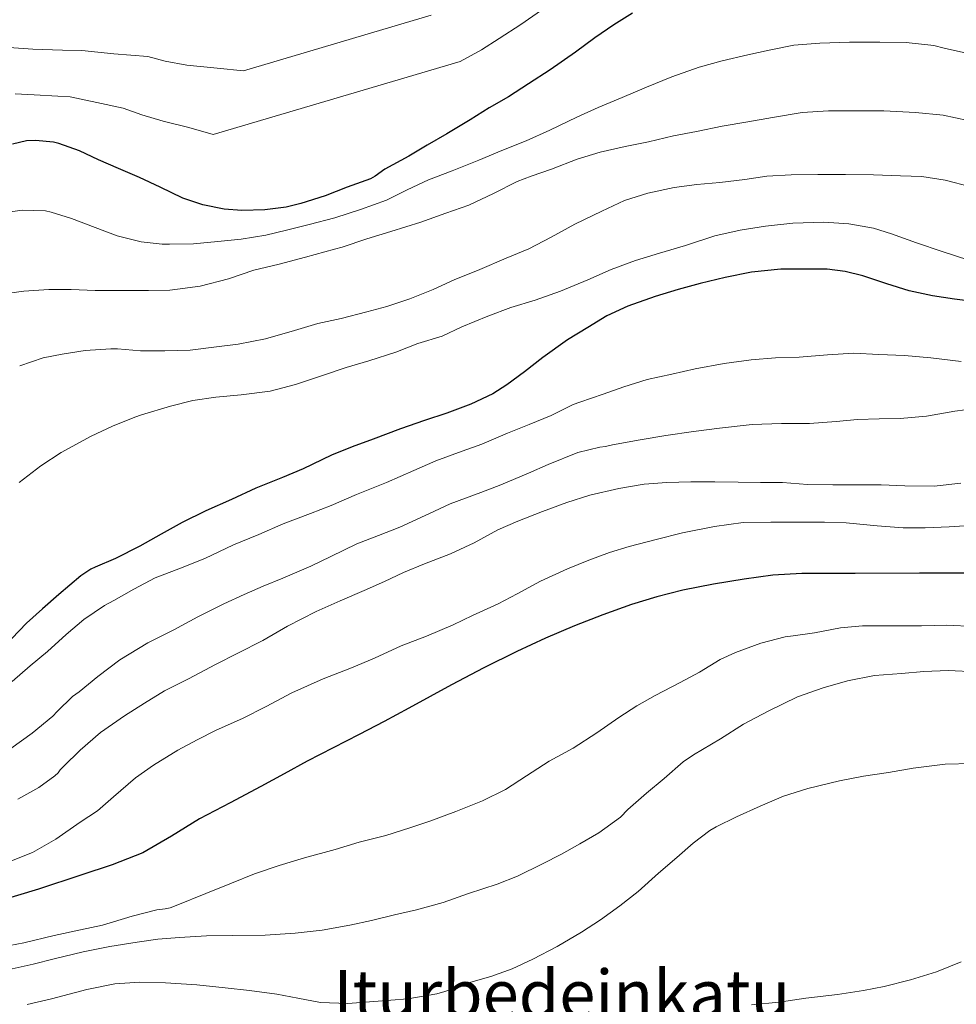
# Model space of a CAD drawing. Units: metres. Extents: x 562935 to 566359, y 4747227 to 4749573.
# Drawn here: x 563934 to 564160, y 4748009 to 4748245 of the extents above; entities that cross this region are included whole.
import ezdxf
from ezdxf.enums import TextEntityAlignment as Align

# ---------------------------------------------------------------- set-up
doc = ezdxf.new("R2010")
doc.units = ezdxf.units.M
doc.header["$MEASUREMENT"] = 0
for name, color, linetype, lineweight in [('Curva de nivel directora', 30, 'Continuous', 30), ('Curva de nivel intermedia', 30, 'Continuous', 0), ('Texto de Área (paraje) menor', 7, 'Continuous', 0)]:
    doc.layers.add(name, color=color, linetype=linetype, lineweight=lineweight)
doc.styles.add('Style-Arial', font='arial.ttf')

msp = doc.modelspace()

# ---------------------------------------------------------------- linework, layer by layer
at = {"layer": 'Curva de nivel directora', "color": 30, "linetype": 'Continuous', "lineweight": 30, "flags": 128}
for points, elevation in [([(564081.76, 4748246.9), (564077.28, 4748244.16), (564072.69, 4748241.01), (564068.08, 4748237.57), (564061.98, 4748233.33), (564056.77, 4748229.97), (564051.97, 4748226.85), (564047.31, 4748224.16), (564042.77, 4748221.33), (564037.17, 4748217.92), (564032.42, 4748215.22), (564027.97, 4748212.6), (564022.22, 4748209.41), (564019.94, 4748207.75), (564018.82, 4748207.14), (564013.2, 4748205.12), (564007.87, 4748203.03), (564002.02, 4748201.22), (563998.5, 4748200.31), (563993.44, 4748199.67), (563987.9, 4748199.54), (563983.63, 4748199.81), (563978.54, 4748200.85), (563973.71, 4748202.5), (563968.27, 4748205.09), (563963.31, 4748207.46), (563958.27, 4748209.57), (563953.43, 4748211.67), (563948.88, 4748213.84), (563943.87, 4748215.62), (563942.64, 4748215.92), (563938.31, 4748216.34), (563936.13, 4748216.28), (563932.79, 4748215.48)], 725), ([(564164.84, 4748177.46), (564159.13, 4748178.21), (564153.88, 4748178.98), (564148.24, 4748180.18), (564142.86, 4748181.89), (564137.12, 4748183.78), (564132.83, 4748184.88), (564128.51, 4748185.43), (564122.78, 4748185.44), (564117.39, 4748185.43), (564110.33, 4748184.67), (564104.01, 4748183.38), (564098.05, 4748181.99), (564092.75, 4748180.52), (564087.23, 4748178.82), (564080.67, 4748176.52), (564075.61, 4748174.18), (564071.04, 4748171.4), (564066.11, 4748168.42), (564060.24, 4748164.18), (564055.81, 4748160.76), (564051.53, 4748157.64), (564048.21, 4748155.44), (564042.94, 4748152.98), (564037.17, 4748150.82), (564031.81, 4748149.01), (564025.98, 4748147.03), (564019.41, 4748144.6), (564014.4, 4748142.69), (564009.39, 4748140.69), (564002.64, 4748137.4), (563997.68, 4748135.38), (563996.48, 4748134.87), (563991.26, 4748132.79), (563985.41, 4748130.08), (563979.23, 4748127.36), (563973.52, 4748124.5), (563968.53, 4748121.73), (563963.33, 4748118.87), (563957.53, 4748115.89), (563952.67, 4748113.83), (563951.6, 4748113.35), (563949.17, 4748111.75), (563943.92, 4748107.22), (563940, 4748103.8), (563936.13, 4748100.37), (563932.62, 4748096.65)], 700), ([(564166.13, 4748112.34), (564150.69, 4748112.33), (564135.25, 4748112.32), (564128.83, 4748112.32), (564122.41, 4748112.32), (564115.48, 4748111.86), (564108.58, 4748110.9), (564101.2, 4748109.71), (564093.86, 4748108.24), (564087.64, 4748106.69), (564081.51, 4748104.82), (564074.63, 4748102.36), (564067.83, 4748099.67), (564060.84, 4748096.72), (564053.94, 4748093.56), (564046.06, 4748089.61), (564038.26, 4748085.51), (564033.15, 4748082.69), (564028.02, 4748079.89), (564022.05, 4748076.71), (564016.06, 4748073.56), (564009.83, 4748070.39), (564003.61, 4748067.22), (563998.02, 4748064.16), (563992.46, 4748061.06), (563985.09, 4748057.17), (563977.72, 4748053.32), (563970.98, 4748049.14), (563964.12, 4748045.17), (563956.73, 4748042.27), (563949.19, 4748039.78), (563939.05, 4748036.45), (563928.81, 4748033.4)], 675)]:
    msp.add_lwpolyline(points, dxfattribs=dict(at, elevation=elevation))
at = {"layer": 'Curva de nivel intermedia', "color": 30, "linetype": 'Continuous', "lineweight": 0, "flags": 128}
for points, elevation in [([(564060.65, 4748248.25), (564054.96, 4748244.23)], 730), ([(564033.41, 4748246.48), (563988.3, 4748233.11), (563981.95, 4748233.75), (563974.63, 4748234.47), (563969.46, 4748235.43), (563965.32, 4748236.51), (563957.15, 4748237.16), (563949.39, 4748237.96), (563944.76, 4748238.05), (563937.66, 4748238.3), (563930.76, 4748238.74)], 735), ([(564054.96, 4748244.23), (564049.69, 4748240.85), (564045.45, 4748238.14), (564040.36, 4748235.32), (563981.01, 4748217.81), (563975.11, 4748219.42), (563968.97, 4748220.96), (563963.86, 4748222.5), (563959.37, 4748224.09), (563953.02, 4748225.5), (563946.63, 4748226.79), (563943.7, 4748226.99), (563937.98, 4748227.32), (563933.44, 4748227.51)], 730), ([(563932.25, 4748199.18), (563935.11, 4748199.6), (563940.68, 4748199.47), (563942.09, 4748199.14), (563946.98, 4748197.55), (563952.6, 4748195.44), (563957.91, 4748193.39), (563963.69, 4748191.97), (563968.73, 4748191.42), (563970.53, 4748191.41), (563976.29, 4748191.5), (563982.09, 4748192.06), (563987.69, 4748192.59), (563993.61, 4748193.62), (563998.6, 4748194.82), (564004.07, 4748196.14), (564010.2, 4748197.74), (564016.36, 4748199.73), (564022.61, 4748201.98), (564027.61, 4748204.49), (564032.77, 4748206.89), (564038.39, 4748209.05), (564044.81, 4748211.58), (564050.33, 4748213.93), (564056.21, 4748216.22), (564061.91, 4748218.85), (564068.36, 4748221.93), (564073.53, 4748224.27), (564079.25, 4748226.64), (564085.16, 4748229.18), (564091.22, 4748231.66), (564097.75, 4748233.97), (564103.33, 4748235.5), (564109.49, 4748236.91), (564114.58, 4748238), (564120.49, 4748239.2), (564126.79, 4748239.73), (564133.89, 4748239.93), (564141.22, 4748239.93), (564147.48, 4748239.85), (564154.15, 4748239.16), (564156.64, 4748238.54), (564163.44, 4748236.96)], 720), ([(563930.17, 4748179.38), (563935.49, 4748180.11), (563941.46, 4748180.51), (563946.9, 4748180.5), (563952.63, 4748180.29), (563959.45, 4748180.26), (563965.46, 4748180.29), (563970.55, 4748180.34), (563972.45, 4748180.61), (563977.86, 4748181.36), (563984.68, 4748183.12), (563990.79, 4748185.14), (563996.82, 4748186.61), (564003.19, 4748188.3), (564010.18, 4748190.24), (564011.99, 4748190.73), (564017.88, 4748192.69), (564023.67, 4748194.48), (564030.89, 4748196.67), (564036.93, 4748198.88), (564042.42, 4748200.81), (564048.39, 4748203.6), (564054.01, 4748206.49), (564057.41, 4748207.74), (564062.28, 4748209.45), (564068.47, 4748211.87), (564073.96, 4748213.55), (564079.96, 4748214.88), (564085.59, 4748216.05), (564091.64, 4748217.45), (564097.16, 4748218.53), (564103.32, 4748219.74), (564109.51, 4748220.81), (564115.43, 4748221.89), (564122.55, 4748223.07), (564128.87, 4748223.47), (564135.67, 4748223.49), (564142.13, 4748223.44), (564149.75, 4748223.08), (564156.44, 4748222.4), (564162.32, 4748221.12)], 715), ([(563934.49, 4748162.18), (563940.17, 4748164.11), (563944.69, 4748165.02), (563950.23, 4748165.9), (563956.41, 4748166.29), (563957.96, 4748166.27), (563963.49, 4748165.82), (563969.41, 4748165.76), (563975.48, 4748165.97), (563981.16, 4748166.64), (563987.03, 4748167.39), (563993.59, 4748168.66), (564000.52, 4748170.7), (564006.17, 4748172.35), (564011.72, 4748173.55), (564017.91, 4748175.18), (564022.76, 4748176.43), (564028.23, 4748178.32), (564033.89, 4748180.56), (564038.87, 4748182.83), (564045.04, 4748185.31), (564051.4, 4748188.05), (564056.88, 4748190.27), (564062.24, 4748193.07), (564067.89, 4748196.19), (564074.37, 4748199.39), (564079.81, 4748201.89), (564085.41, 4748203.65), (564091.76, 4748205.01), (564097.22, 4748205.76), (564102.72, 4748206.22), (564108.72, 4748206.96), (564114.05, 4748207.76), (564119.88, 4748208.11), (564126.29, 4748208.13), (564132.96, 4748208.13), (564139.64, 4748208.06), (564146.13, 4748207.81), (564151.28, 4748207.68), (564156.93, 4748206.76), (564163.06, 4748205.23)], 710), ([(563934.39, 4748134.13), (563939.61, 4748138.18), (563944.5, 4748141.34), (563951.69, 4748145.28), (563956.76, 4748147.66), (563962.18, 4748149.81), (563963.8, 4748150.42), (563970.73, 4748152.5), (563976.12, 4748153.89), (563981.64, 4748154.66), (563987.73, 4748155.2), (563994.69, 4748156.11), (564000.74, 4748157.71), (564007.03, 4748159.76), (564012.92, 4748161.79), (564018.39, 4748163.38), (564024.85, 4748165.45), (564030.18, 4748167.53), (564036.04, 4748169.34), (564040.74, 4748171.52), (564046.98, 4748174.14), (564052.55, 4748176.19), (564058.4, 4748177.98), (564064.44, 4748180.11), (564071.03, 4748182.83), (564076.6, 4748185.36), (564082.44, 4748187.49), (564088.24, 4748189.25), (564094.5, 4748191.13), (564101.51, 4748193.44), (564107.64, 4748194.78), (564113.75, 4748195.77), (564120.28, 4748196.49), (564127.73, 4748196.7), (564133.72, 4748196.32), (564139.7, 4748195.26), (564144, 4748193.87), (564150.04, 4748191.71), (564156.16, 4748189.68), (564162.56, 4748187.55)], 705), ([(563932.72, 4748086.32), (563937.01, 4748090.06), (563941.16, 4748093.5), (563945.67, 4748097.6), (563949.94, 4748101.22), (563954.87, 4748104.56), (563957.08, 4748105.82), (563961.89, 4748108.54), (563967.06, 4748111.25), (563972.72, 4748113.44), (563978.98, 4748115.92), (563985.84, 4748119.14), (563991.97, 4748121.63), (563997.78, 4748124.24), (564004.39, 4748126.69), (564009.36, 4748128.62), (564015.44, 4748131.25), (564022.64, 4748134.11), (564029.17, 4748137.07), (564034.47, 4748139.34), (564040.82, 4748141.65), (564045.57, 4748143.36), (564051.75, 4748145.97), (564056.9, 4748148.06), (564062.2, 4748150.25), (564067.49, 4748152.93), (564069.11, 4748153.47), (564074.68, 4748155.36), (564079.7, 4748157.1), (564085.25, 4748158.89), (564091.19, 4748160.19), (564096.84, 4748161.49), (564103.76, 4748162.72), (564110.29, 4748163.63), (564116.13, 4748164.11), (564121.79, 4748164.24), (564128.63, 4748164.86), (564134.98, 4748165.23), (564140.96, 4748164.94), (564147.09, 4748164.65), (564153.47, 4748164.13), (564160.72, 4748163.25)], 695), ([(563953.28, 4748087.54), (563958.56, 4748091.55), (563965.3, 4748095.66), (563971.57, 4748098.74), (563977.33, 4748101.86), (563983.57, 4748104.99), (563988.42, 4748107.2), (563993.03, 4748109.23), (563997.76, 4748111.17), (564004.45, 4748114.03), (564009.25, 4748116.38), (564015.49, 4748119.41), (564020.71, 4748121.38), (564025.81, 4748123.44), (564033, 4748126.72), (564037.94, 4748129.02), (564045.32, 4748131.71), (564050.13, 4748133.55), (564056.79, 4748136.41), (564061.48, 4748138.49), (564068.64, 4748141.34), (564073.94, 4748142.67), (564075.3, 4748142.83), (564076.92, 4748143.23), (564083.57, 4748144.37), (564089.79, 4748145.42), (564096.42, 4748146.37), (564102.67, 4748147.21), (564110.5, 4748148.09), (564117.54, 4748148.3), (564124.26, 4748148.32), (564130.72, 4748148.83), (564135.83, 4748149.25), (564141.06, 4748149.45), (564146.11, 4748149.52), (564152.42, 4748150.08), (564159.19, 4748151.31), (564164.19, 4748151.93)], 690), ([(564031.75, 4748114.62), (564038.02, 4748117.01), (564043.71, 4748119.63), (564049.38, 4748122.77), (564054.18, 4748124.89), (564060.13, 4748127.18), (564065.95, 4748129.31), (564071.54, 4748131.07), (564078.5, 4748132.7), (564084.58, 4748133.76), (564089.99, 4748134.13), (564095.78, 4748134.29), (564101.52, 4748134.32), (564107.12, 4748134.22), (564112.55, 4748134.17), (564117.79, 4748134.14), (564123.83, 4748133.69), (564129.91, 4748133.57), (564135.89, 4748133.55), (564141.55, 4748133.55), (564147.17, 4748133.33), (564154.24, 4748133.25), (564160.64, 4748133.98)], 685), ([(563937.57, 4748045.27), (563943.17, 4748048.48), (563948.99, 4748052.54), (563953.19, 4748055.28), (563957.07, 4748058.64), (563962.35, 4748063.22), (563966.61, 4748066.22), (563972.53, 4748069.86), (563977.14, 4748072.32), (563981.67, 4748074.67), (563988.05, 4748077.47), (563993.75, 4748080.35), (563999.86, 4748083.63), (564007.44, 4748086.99), (564014.23, 4748089.58), (564019.76, 4748091.95), (564026.16, 4748094.9), (564032.29, 4748097.25), (564038.67, 4748099.98), (564043.28, 4748102.19), (564049.49, 4748104.99), (564054.07, 4748107.36), (564059.67, 4748110.48), (564066.15, 4748113.44), (564071.25, 4748115.5), (564076.19, 4748117.31), (564080.99, 4748118.81), (564087.44, 4748120.45), (564093.79, 4748122.05), (564101.43, 4748123.57), (564108.35, 4748124.53), (564114.96, 4748124.65), (564121.38, 4748124.65), (564127.91, 4748124.65), (564133.14, 4748124.49), (564140.58, 4748123.76), (564146.79, 4748123.29), (564152.11, 4748123.26), (564157.89, 4748123.53), (564164.05, 4748123.9)], 680), ([(563934.07, 4748058.08), (563939.09, 4748060.85), (563942.93, 4748063.65), (563943.71, 4748064.38), (563944.21, 4748065.12), (563944.99, 4748065.92), (563949, 4748069.82), (563953.92, 4748074.05), (563959.68, 4748078.08), (563964.52, 4748081.09), (563969.27, 4748084.05), (563975.03, 4748086.99), (563981.56, 4748090.4), (563986.93, 4748093.17), (563992.92, 4748096.22), (563998.87, 4748099.65), (564005.76, 4748103.12), (564011.48, 4748105.71), (564017.25, 4748108.16), (564022.19, 4748110.35), (564026.75, 4748112.51), (564031.75, 4748114.62)], 685), ([(564163.9, 4748099.58), (564157.3, 4748099.89), (564151.23, 4748099.73), (564144.29, 4748099.69), (564137.02, 4748099.68), (564131.74, 4748099.21), (564125.49, 4748098.06), (564120.38, 4748097.34), (564118.46, 4748097.1), (564112.61, 4748095.57), (564106.5, 4748093.29), (564102.82, 4748091.63), (564097.84, 4748088.57), (564093.25, 4748086.11), (564087.2, 4748082.94), (564082.77, 4748080.45), (564078.46, 4748077.66), (564073.18, 4748074.03), (564067.5, 4748070.34), (564061.74, 4748067.18), (564056.29, 4748063.7), (564051.22, 4748060.38), (564045.7, 4748057.62), (564039.33, 4748055.09), (564033.06, 4748052.78), (564028.22, 4748051.18), (564022.48, 4748049.33), (564016.07, 4748047.71), (564010.29, 4748045.95), (564002.96, 4748043.94)], 670), ([(564164.42, 4748088.65), (564157.65, 4748088.96), (564151.78, 4748088.72), (564146.43, 4748088.29), (564139.89, 4748087.79), (564133.44, 4748086.46), (564127.55, 4748084.83), (564121.39, 4748082.62), (564114.37, 4748079.23), (564108.45, 4748076.05), (564102.88, 4748072.57), (564096.45, 4748068.73), (564093.92, 4748067.04), (564089.36, 4748063.04)], 665), ([(563932.37, 4748070.27), (563937.48, 4748073.94), (563942.42, 4748077.98), (563943.52, 4748079.15), (563947.22, 4748082.72), (563948.76, 4748083.87), (563953.28, 4748087.54)], 690), ([(564163.34, 4748066.62), (564156.86, 4748066.48), (564149.17, 4748065.47), (564143.26, 4748064.43), (564137.28, 4748063.6), (564131.5, 4748062.45), (564123.89, 4748060.61), (564118.03, 4748058.77), (564112.43, 4748056.37), (564106.77, 4748053.82), (564101.9, 4748051.38), (564100.35, 4748050.5), (564096.34, 4748047.49), (564092.37, 4748044.06), (564087.98, 4748040.3), (564083.15, 4748035.89), (564078.69, 4748032.4), (564074.06, 4748029.04), (564069.54, 4748026.13), (564063.68, 4748022.69), (564057.82, 4748019.63), (564052.8, 4748017.26), (564047.74, 4748015.47), (564042.91, 4748014.05), (564036.62, 4748011.86), (564034.72, 4748011.26), (564027.74, 4748010.05), (564019.63, 4748009.46), (564013.36, 4748008.98), (564006.77, 4748009.23), (564001.31, 4748010.21), (563996.26, 4748011.17), (563989.74, 4748012.05)], 660), ([(564089.36, 4748063.04), (564085.1, 4748059.47), (564080.61, 4748055.55), (564078.88, 4748053.74), (564073.65, 4748049.95), (564069.06, 4748047.33), (564064.67, 4748044.85), (564060.1, 4748042.53), (564054.1, 4748039.54), (564049.23, 4748037.65), (564042.35, 4748035.41), (564036.27, 4748033.23), (564029.86, 4748031.49), (564024.56, 4748030.24), (564019.07, 4748028.93), (564013.82, 4748027.78), (564007.17, 4748026.59), (564000.7, 4748025.82), (563993.46, 4748025.38), (563985.52, 4748025.28), (563979.39, 4748025.23), (563972.93, 4748024.85), (563967.67, 4748024.42), (563962.69, 4748023.67), (563956.13, 4748022.63), (563949.75, 4748021.35), (563942.8, 4748019.7), (563937.73, 4748018.43), (563931.27, 4748016.96)], 665), ([(563804.6, 4748008.26), (563810.29, 4748010.31), (563814.88, 4748012.5), (563819.41, 4748014.67), (563826.07, 4748017.84), (563830.87, 4748019.94), (563837.65, 4748022.43), (563843.41, 4748024.64), (563850.12, 4748026.91), (563854.98, 4748028.47), (563861.78, 4748030.39), (563868.16, 4748032.03), (563873.12, 4748033.04), (563880.61, 4748034.58), (563887.43, 4748035.76), (563894.1, 4748036.61), (563899.99, 4748037.22), (563907.09, 4748037.59), (563913.03, 4748038.58), (563918.93, 4748039.71), (563924.98, 4748040.75), (563930.9, 4748042.56), (563937.57, 4748045.27)], 680), ([(564002.96, 4748043.94), (563996.82, 4748042.08), (563990.91, 4748040.11), (563985.41, 4748037.87), (563979.2, 4748035.36), (563972.11, 4748032.54), (563970.66, 4748031.97), (563969.49, 4748031.68), (563967.46, 4748031.44), (563961.52, 4748029.97), (563954.37, 4748027.81), (563949.11, 4748026.67), (563942.75, 4748025.27), (563935.46, 4748023.51), (563928.69, 4748022.24)], 670), ([(564160.7, 4748018.93), (564154.83, 4748016.57), (564148.54, 4748014.64), (564142.22, 4748013.02), (564137.25, 4748012.05), (564131.04, 4748011.09), (564123.44, 4748010.24), (564116.97, 4748009.31), (564110.32, 4748008.67)], 655), ([(563989.74, 4748012.05), (563983.9, 4748012.74), (563977.06, 4748013.47), (563969.54, 4748013.91), (563963.39, 4748014.1), (563957.39, 4748013.65), (563950.64, 4748012.34), (563947.89, 4748011.63), (563942.15, 4748010.05), (563936.27, 4748008.75)], 660)]:
    msp.add_lwpolyline(points, dxfattribs=dict(at, elevation=elevation))

# ---------------------------------------------------------------- texts
at = {"layer": 'Texto de Área (paraje) menor', "color": 7, "linetype": 'Continuous', "lineweight": 0, "style": 'Style-Arial'}
msp.add_text('Iturbedeinkatu', height=11.5, dxfattribs=at).set_placement((564064.78, 4748011.26, 660), align=Align.MIDDLE_CENTER)

doc.saveas('drawing.dxf')
